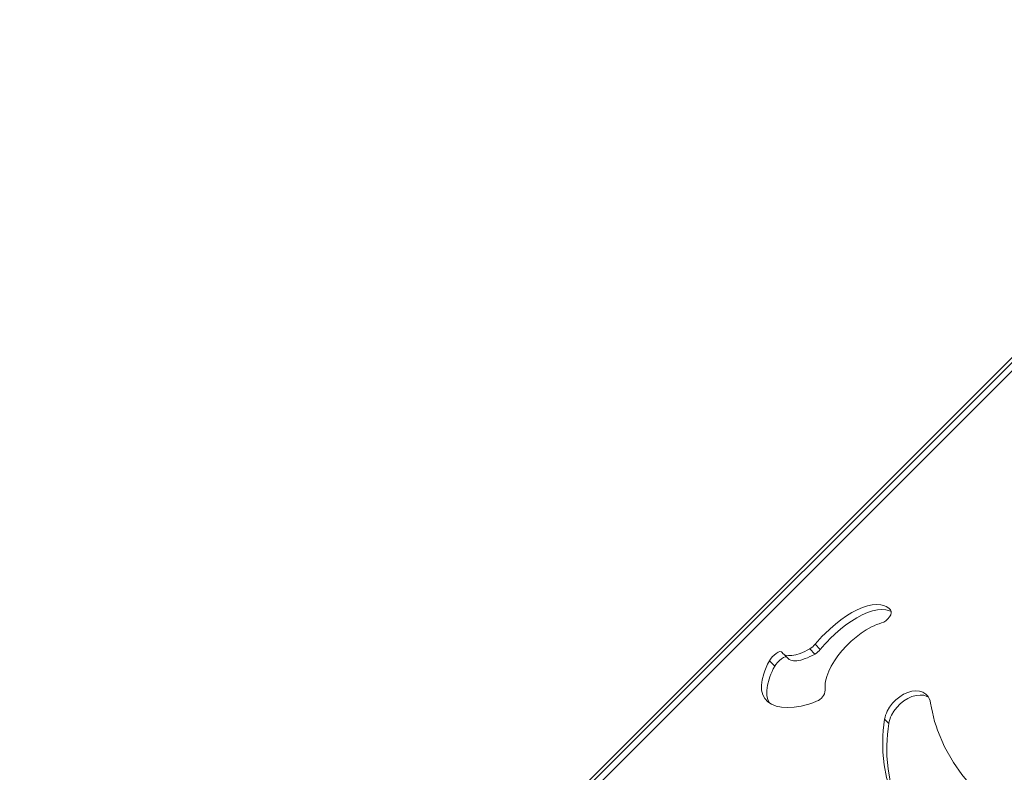
# Model space of a CAD drawing. Units: millimetres. Extents: x -8721 to 3667, y -10800 to -1579.
# Drawn here: x -1189 to -697, y -5465 to -5089 of the extents above; entities that cross this region are included whole.
import ezdxf

# ---------------------------------------------------------------- set-up
doc = ezdxf.new("R2010")
doc.units = ezdxf.units.MM

msp = doc.modelspace()

# ---------------------------------------------------------------- linework, layer by layer
at = {"color": 7, "linetype": 'Continuous', "lineweight": 15}
for p, q in [((-524.1546, -5088.9672), (-1189.2869, -5754.0995)), ((-753.8224, -5384.0937), (-753.9875, -5383.9383)), ((-808.2346, -5405.2423), (-808.3719, -5405.1411)), ((-791.6535, -5406.2453), (-794.2316, -5403.6672)), ((-788.9778, -5403.9466), (-791.5533, -5401.371)), ((-811.7774, -5412.3715), (-814.45, -5409.6988)), ((-807.182, -5406.3592), (-804.5356, -5409.0056)), ((-754.7257, -5440.9511), (-756.8198, -5438.857))]:
    msp.add_line(p, q, dxfattribs=at)
at = {"color": 8, "linetype": 'Continuous', "lineweight": 15}
for p, q in [((-523.3625, -5090.6034), (-1188.0728, -5755.3136)), ((-521.9146, -5093.3742), (-1185.9634, -5757.423))]:
    msp.add_line(p, q, dxfattribs=at)
at = {"color": 7, "linetype": 'Continuous', "lineweight": 15, "flags": 128}
for points in [[(-753.9875, -5383.9383), (-754.4859, -5383.4694), (-755.2121, -5382.9275), (-756.0015, -5382.4667), (-756.8505, -5382.0898), (-758.6995, -5381.5935), (-760.7521, -5381.4356), (-762.993, -5381.6145), (-765.3908, -5382.1275), (-767.9131, -5382.9602), (-770.5377, -5384.0999), (-773.2284, -5385.5222), (-775.962, -5387.2089), (-778.7185, -5389.1411), (-781.4554, -5391.2863), (-784.1356, -5393.6091), (-786.7312, -5396.0831), (-787.9898, -5397.3693), (-789.2156, -5398.6818), (-790.4029, -5400.015), (-791.5533, -5401.371)], [(-753.8224, -5384.0937), (-753.5253, -5384.9372), (-754.3606, -5384.569), (-756.1988, -5384.0844), (-758.242, -5383.9386), (-760.4674, -5384.1304), (-762.85, -5384.6537), (-765.3636, -5385.4978), (-767.9806, -5386.6473), (-770.6721, -5388.0832), (-773.408, -5389.7829), (-776.1573, -5391.7207), (-778.8882, -5393.8686), (-781.5683, -5396.1968), (-784.1649, -5398.6741), (-785.4214, -5399.9582), (-786.6454, -5401.2682), (-787.8321, -5402.5989), (-788.9778, -5403.9466)], [(-758.3128, -5390.7086), (-757.2686, -5390.2907), (-756.2013, -5389.5969), (-755.21, -5388.6956), (-754.3823, -5387.6636), (-753.7915, -5386.594), (-753.4889, -5385.5837), (-753.4985, -5384.7226), (-753.8224, -5384.0937)], [(-786.5333, -5424.2961), (-786.6079, -5423.234), (-786.5938, -5422.1353), (-786.494, -5421.0041), (-786.309, -5419.8368), (-785.685, -5417.4003), (-784.7362, -5414.8712), (-783.4892, -5412.3006), (-781.9493, -5409.6895), (-780.165, -5407.1128), (-778.1599, -5404.5937), (-775.9496, -5402.1514), (-773.6041, -5399.8607), (-771.1313, -5397.728), (-768.5719, -5395.7934), (-765.9828, -5394.1031), (-763.3722, -5392.668), (-762.086, -5392.0631), (-760.8121, -5391.5335), (-759.5551, -5391.0817), (-758.3128, -5390.7086)], [(-808.3719, -5405.1411), (-809.2408, -5405.0054), (-810.0762, -5405.3416), (-811.0408, -5405.9477), (-812.0485, -5406.7668), (-813.0088, -5407.7236), (-813.8364, -5408.732), (-814.45, -5409.6988)], [(-794.2316, -5403.6672), (-795.5017, -5404.356), (-796.7439, -5404.9693), (-797.9421, -5405.5018), (-799.1028, -5405.9577), (-801.289, -5406.6348), (-803.2652, -5406.9931), (-804.9699, -5407.0271), (-806.3918, -5406.7399), (-807.483, -5406.1423), (-808.2346, -5405.2423)], [(-814.45, -5409.6988), (-815.3131, -5411.3915), (-816.0754, -5413.0404), (-816.737, -5414.6488), (-817.2933, -5416.2106), (-818.0762, -5419.1572), (-818.4172, -5421.8796), (-818.3069, -5424.3644), (-817.7368, -5426.5754), (-816.7172, -5428.4854), (-815.2543, -5430.0823), (-813.3639, -5431.3515), (-811.0691, -5432.2718), (-808.3952, -5432.8322), (-805.3807, -5433.0164), (-802.0849, -5432.8201), (-798.5371, -5432.2375), (-796.666, -5431.797), (-794.7494, -5431.258), (-792.7958, -5430.6218), (-790.8069, -5429.8875)], [(-805.7093, -5407.8036), (-805.9405, -5407.6339), (-806.5716, -5407.6747), (-807.4037, -5408.0141), (-808.3659, -5408.6226), (-809.3723, -5409.443), (-810.3326, -5410.3998), (-811.1614, -5411.407), (-811.7774, -5412.3715)], [(-791.6535, -5406.2453), (-792.9104, -5406.9331), (-794.1411, -5407.5476), (-795.3394, -5408.0873), (-796.4997, -5408.5501), (-798.6817, -5409.2396), (-800.6428, -5409.6085), (-802.3435, -5409.6544), (-803.7496, -5409.3798), (-804.5356, -5409.0056)], [(-811.7774, -5412.3715), (-812.4724, -5413.7089), (-813.1128, -5415.0362), (-813.6863, -5416.3302), (-814.194, -5417.5946), (-814.6353, -5418.8293), (-815.4379, -5421.7718), (-815.7988, -5424.4881), (-815.7072, -5426.9538), (-815.1591, -5429.1461), (-814.3407, -5430.6957)], [(-733.8205, -5430.8113), (-734.0966, -5429.6116), (-734.5407, -5428.4934), (-735.1281, -5427.5082), (-736.273, -5426.2762), (-737.7021, -5425.3724), (-739.3725, -5424.8261), (-741.2212, -5424.6555), (-743.2081, -5424.8628), (-745.2504, -5425.4361), (-747.3095, -5426.3614), (-749.2956, -5427.5947), (-751.1723, -5429.1108), (-752.8561, -5430.8406), (-754.3127, -5432.7488), (-755.4768, -5434.7509), (-755.9448, -5435.7821), (-756.3262, -5436.8153), (-756.6188, -5437.8398), (-756.8198, -5438.857)], [(-734.8935, -5427.9017), (-735.6388, -5427.4321), (-737.2911, -5426.8994), (-739.1309, -5426.7401), (-741.1011, -5426.9573), (-743.1408, -5427.5413), (-745.1869, -5428.4707), (-747.1758, -5429.7131), (-749.0452, -5431.227), (-750.7357, -5432.9626), (-752.1927, -5434.8641), (-753.3683, -5436.8714), (-753.8381, -5437.8958), (-754.2224, -5438.9216), (-754.5202, -5439.9431), (-754.7257, -5440.9511)], [(-699.1374, -5485.2216), (-701.7676, -5483.2057), (-704.3111, -5481.1249), (-706.7657, -5478.9812), (-709.1291, -5476.7766), (-711.3987, -5474.5133), (-713.5742, -5472.192), (-718.304, -5466.5184), (-722.4688, -5460.5674), (-726.918, -5452.6444), (-730.3875, -5444.3766), (-731.1313, -5442.1625), (-731.8066, -5439.9285), (-732.4137, -5437.6741), (-732.9516, -5435.4032), (-733.4205, -5433.1152), (-733.8205, -5430.8113)], [(-756.8198, -5438.857), (-757.2026, -5441.6483), (-757.4901, -5444.4244), (-757.682, -5447.1907), (-757.7774, -5449.9435), (-757.7752, -5452.6809), (-757.6749, -5455.4029), (-757.0486, -5461.7307), (-755.8692, -5467.9361), (-753.0329, -5477.0419), (-748.9414, -5485.728), (-743.6364, -5493.8961), (-737.1745, -5501.4642), (-729.6265, -5508.3466), (-721.0984, -5514.4458), (-714.1216, -5518.4599), (-706.7039, -5521.954), (-698.9041, -5524.8971), (-690.7637, -5527.2649)], [(-754.7257, -5440.9511), (-755.1243, -5443.724), (-755.4284, -5446.4827), (-755.6375, -5449.2308), (-755.7507, -5451.964), (-755.767, -5454.6812), (-755.6859, -5457.3818), (-755.106, -5463.6669), (-753.977, -5469.8227), (-751.2195, -5478.8529), (-747.2153, -5487.4507), (-741.9994, -5495.5324), (-736.1471, -5502.401)]]:
    msp.add_lwpolyline(points, dxfattribs=at)
at = {"color": 7, "linetype": 'Continuous', "lineweight": 15}
for centre, radius, start, end in [((-799.3286, -5395.0117), 10.0447, 300.493026, 320.720878), ((-796.8429, -5397.498), 10.1707, 300.678758, 320.651845), ((-793.084, -5423.7182), 6.5762, 290.259288, 354.95837)]:
    msp.add_arc(centre, radius, start, end, dxfattribs=at)

doc.saveas('drawing.dxf')
